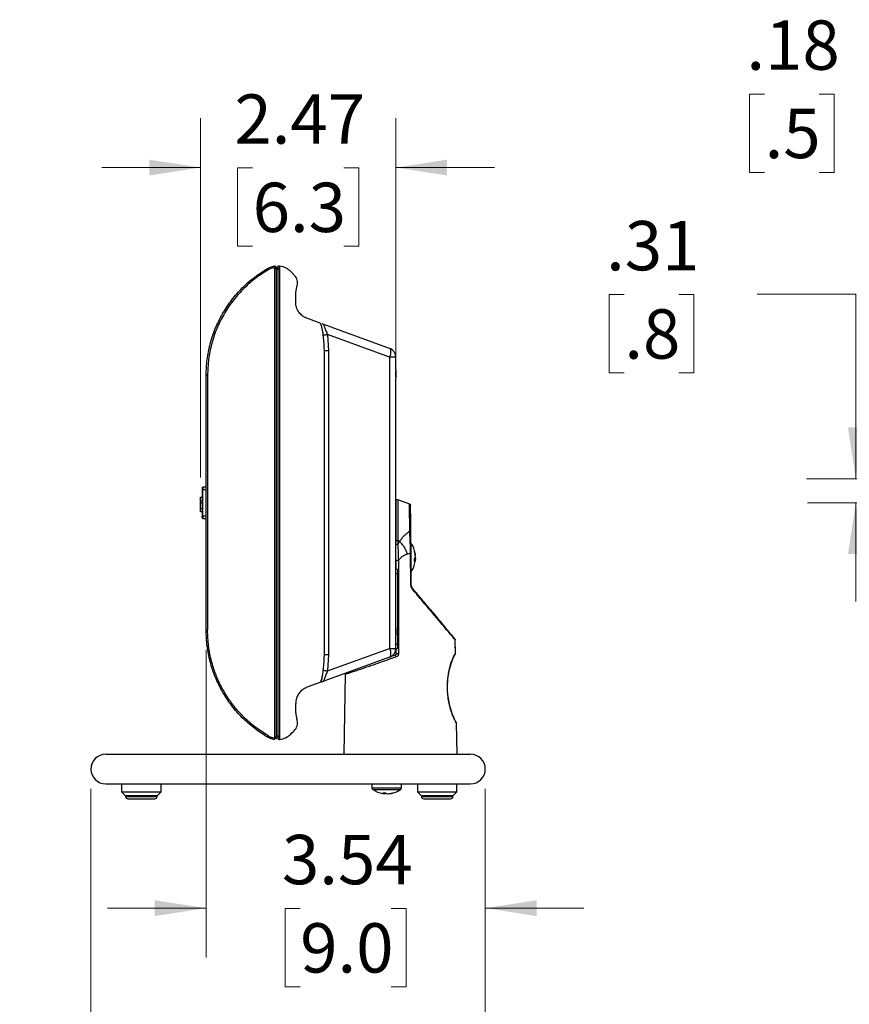
# Model space of a CAD drawing. Units: inches. Extents: x 0 to 11, y 0 to 8.5.
# Drawn here: x 5.1 to 7.3, y 1.6 to 4.1 of the extents above; entities that cross this region are included whole.
import ezdxf

# ---------------------------------------------------------------- set-up
doc = ezdxf.new("R2010")
doc.units = ezdxf.units.IN
doc.header["$MEASUREMENT"] = 0
doc.linetypes.add('CENTERX2', pattern=[0.8, 0.5, -0.1, 0.1, -0.1])
doc.styles.add('SLDTEXTSTYLE0', font='TXT', dxfattribs={"width": 0.75})
doc.dimstyles.new('SLDDIMSTYLE1', dxfattribs={"dimtxt": 0.125, "dimasz": 0.13, "dimexe": 0, "dimexo": 0.0625, "dimgap": 0.03125, "dimtad": 0, "dimtih": 1, "dimtoh": 1, "dimlfac": 5, "dimrnd": 1e-09, "dimzin": 12, "dimdsep": 46, "dimtxsty": 'SLDTEXTSTYLE0', "dimsah": 1, "dimcen": 0.09, "dimadec": 0, "dimazin": 3, "dimtfac": 1, "dimtmove": 0, "dimatfit": 0, "dimfxl": 1, "dimfrac": 2, "dimtolj": 1, "dimtzin": 12, "dimarcsym": 0})
doc.dimstyles.new('SLDDIMSTYLE3', dxfattribs={"dimtxt": 0.125, "dimasz": 0.13, "dimexe": 0, "dimexo": 0.0625, "dimgap": 0.03125, "dimtad": 0, "dimtih": 1, "dimtoh": 1, "dimlfac": 5, "dimrnd": 1e-09, "dimzin": 4, "dimdsep": 46, "dimtxsty": 'SLDTEXTSTYLE0', "dimsah": 1, "dimcen": 0.09, "dimadec": 0, "dimazin": 1, "dimtfac": 1, "dimtmove": 0, "dimatfit": 0, "dimfxl": 1, "dimfrac": 2, "dimtolj": 1, "dimtzin": 12, "dimarcsym": 0})

# ---------------------------------------------------------------- blocks, each defined once
blk = doc.blocks.new('_D_7')
at = {"color": 7, "linetype": 'Continuous', "lineweight": 18}
for p, q in [((5.6194, 2.5336), (5.6194, 1.7544)), ((6.3273, 2.1819), (6.3273, 1.7544)), ((5.6194, 1.8794), (5.3694, 1.8794)), ((5.8579, 1.8785), (5.8198, 1.8785)), ((5.8198, 1.8785), (5.8198, 1.68)), ((6.0888, 1.8785), (6.1269, 1.8785)), ((6.1269, 1.8785), (6.1269, 1.68)), ((6.3273, 1.8794), (6.5773, 1.8794)), ((5.8198, 1.68), (5.8579, 1.68)), ((6.1269, 1.68), (6.0888, 1.68))]:
    blk.add_line(p, q, dxfattribs=at)
for points in [[(5.6194, 1.8794), (5.4894, 1.8994), (5.4894, 1.8594)], [(6.3273, 1.8794), (6.4573, 1.8594), (6.4573, 1.8994)]]:
    blk.add_solid(points, dxfattribs=at)
at = {"color": 7, "linetype": 'Continuous', "lineweight": 18, "char_height": 0.125, "attachment_point": 1, "style": 'SLDTEXTSTYLE0'}
for s, insert in [('3.54', (5.8117, 2.065)), ('9.0', (5.8579, 1.8412))]:
    blk.add_mtext(s, dxfattribs=dict(at, insert=insert))
blk = doc.blocks.new('_D_8')
at = {"color": 7, "linetype": 'Continuous', "lineweight": 18}
for p, q in [((5.3273, 2.1819), (5.3273, 1.2904)), ((6.3273, 2.1819), (6.3273, 1.2904)), ((5.3273, 1.4154), (5.0773, 1.4154)), ((5.6657, 1.4145), (5.6276, 1.4145)), ((5.6276, 1.4145), (5.6276, 1.216)), ((5.989, 1.4145), (6.027, 1.4145)), ((6.027, 1.4145), (6.027, 1.216)), ((6.3273, 1.4154), (6.5773, 1.4154)), ((5.6276, 1.216), (5.6657, 1.216)), ((6.027, 1.216), (5.989, 1.216))]:
    blk.add_line(p, q, dxfattribs=at)
for points in [[(5.3273, 1.4154), (5.1973, 1.4354), (5.1973, 1.3954)], [(6.3273, 1.4154), (6.4573, 1.3954), (6.4573, 1.4354)]]:
    blk.add_solid(points, dxfattribs=at)
at = {"color": 7, "linetype": 'Continuous', "lineweight": 18, "char_height": 0.125, "attachment_point": 1, "style": 'SLDTEXTSTYLE0'}
for s, insert in [('5.00', (5.6657, 1.601)), ('12.7', (5.6657, 1.3772))]:
    blk.add_mtext(s, dxfattribs=dict(at, insert=insert))
blk = doc.blocks.new('_D_9')
at = {"color": 7, "linetype": 'Continuous', "lineweight": 18}
for p, q in [((5.6054, 2.9707), (5.6054, 3.8808)), ((6.1003, 3.2728), (6.1003, 3.8808)), ((5.6054, 3.7558), (5.3554, 3.7558)), ((5.7374, 3.7548), (5.6993, 3.7548)), ((5.6993, 3.7548), (5.6993, 3.5564)), ((5.9683, 3.7548), (6.0064, 3.7548)), ((6.0064, 3.7548), (6.0064, 3.5564)), ((6.1003, 3.7558), (6.3503, 3.7558)), ((5.6993, 3.5564), (5.7374, 3.5564)), ((6.0064, 3.5564), (5.9683, 3.5564))]:
    blk.add_line(p, q, dxfattribs=at)
for points in [[(5.6054, 3.7558), (5.4754, 3.7758), (5.4754, 3.7358)], [(6.1003, 3.7558), (6.2303, 3.7358), (6.2303, 3.7758)]]:
    blk.add_solid(points, dxfattribs=at)
at = {"color": 7, "linetype": 'Continuous', "lineweight": 18, "char_height": 0.125, "attachment_point": 1, "style": 'SLDTEXTSTYLE0'}
for s, insert in [('2.47', (5.6912, 3.9413)), ('6.3', (5.7374, 3.7175))]:
    blk.add_mtext(s, dxfattribs=dict(at, insert=insert))
blk = doc.blocks.new('_D_11')
at = {"color": 7, "linetype": 'Continuous', "lineweight": 18}
for p, q in [((6.6797, 3.4339), (6.6416, 3.4339)), ((6.6416, 3.4339), (6.6416, 3.2354)), ((6.8182, 3.4339), (6.8563, 3.4339)), ((6.8563, 3.4339), (6.8563, 3.2354)), ((7.0167, 3.4348), (7.2667, 3.4348)), ((7.2667, 3.4348), (7.2667, 2.9675)), ((6.6416, 3.2354), (6.6797, 3.2354)), ((6.8563, 3.2354), (6.8182, 3.2354)), ((7.5588, 2.9675), (7.1417, 2.9675)), ((7.2667, 2.9064), (7.2667, 2.6564))]:
    blk.add_line(p, q, dxfattribs=at)
for points in [[(7.2667, 2.9675), (7.2867, 3.0975), (7.2467, 3.0975)], [(7.2667, 2.9064), (7.2467, 2.7764), (7.2867, 2.7764)]]:
    blk.add_solid(points, dxfattribs=at)
at = {"color": 7, "linetype": 'Continuous', "lineweight": 18, "char_height": 0.125, "attachment_point": 1, "style": 'SLDTEXTSTYLE0'}
for s, insert in [('.31', (6.6335, 3.6204)), ('.8', (6.6797, 3.3966))]:
    blk.add_mtext(s, dxfattribs=dict(at, insert=insert))
blk = doc.blocks.new('_D_13')
at = {"color": 7, "linetype": 'Continuous', "lineweight": 18}
for p, q in [((7.6128, 3.0175), (7.6128, 4.068)), ((7.6482, 3.0175), (7.6482, 4.068)), ((7.0354, 3.942), (6.9973, 3.942)), ((6.9973, 3.942), (6.9973, 3.7436)), ((7.1739, 3.942), (7.212, 3.942)), ((7.212, 3.942), (7.212, 3.7436)), ((7.6128, 3.943), (7.3216, 3.943)), ((7.6482, 3.943), (7.8982, 3.943)), ((6.9973, 3.7436), (7.0354, 3.7436)), ((7.212, 3.7436), (7.1739, 3.7436))]:
    blk.add_line(p, q, dxfattribs=at)
for points in [[(7.6128, 3.943), (7.4828, 3.963), (7.4828, 3.923)], [(7.6482, 3.943), (7.7782, 3.923), (7.7782, 3.963)]]:
    blk.add_solid(points, dxfattribs=at)
at = {"color": 7, "linetype": 'Continuous', "lineweight": 18, "char_height": 0.125, "attachment_point": 1, "style": 'SLDTEXTSTYLE0'}
for s, insert in [('.18', (6.9892, 4.1286)), ('.5', (7.0354, 3.9047))]:
    blk.add_mtext(s, dxfattribs=dict(at, insert=insert))

msp = doc.modelspace()

# ---------------------------------------------------------------- linework, layer by layer
at = {"color": 7, "linetype": 'Continuous', "lineweight": 25}
for p, q in [((5.7832, 3.5037), (5.7741, 3.4995)), ((5.793, 3.506), (5.7832, 3.5037)), ((5.7962, 3.5021), (5.7933, 3.5021)), ((5.7933, 2.3107), (5.7933, 3.5021)), ((5.7974, 3.498), (5.7974, 3.5021)), ((5.8014, 3.502), (5.7974, 3.5019)), ((5.7974, 3.5019), (5.7974, 3.5019)), ((5.8014, 3.498), (5.7974, 3.498)), ((5.7974, 3.498), (5.7974, 2.3149)), ((5.8014, 3.5064), (5.8014, 3.5021)), ((5.8014, 3.5021), (5.8014, 3.499)), ((5.8014, 3.499), (5.8014, 3.498)), ((5.8014, 3.498), (5.8014, 2.3149)), ((5.8057, 3.506), (5.8056, 3.499)), ((5.8056, 3.499), (5.8056, 3.498)), ((5.8056, 3.498), (5.8056, 2.3149)), ((5.8461, 3.4801), (5.8342, 3.4923)), ((5.8467, 3.4387), (5.8495, 3.4542)), ((5.8467, 3.4146), (5.8467, 3.4387)), ((5.9106, 3.361), (5.8752, 3.3739)), ((5.9183, 3.3582), (5.9134, 3.36)), ((5.9179, 3.358), (5.9157, 3.3593)), ((5.9183, 3.3582), (5.9178, 3.358)), ((6.0845, 3.2977), (5.9183, 3.3582)), ((5.9271, 3.3325), (5.9299, 3.2912)), ((6.0845, 3.2752), (5.9271, 3.3325)), ((5.9194, 2.5217), (5.9194, 3.2912)), ((5.9299, 3.2912), (5.9299, 2.5217)), ((6.0845, 3.2752), (6.0845, 2.5377)), ((6.1003, 3.2752), (6.0845, 3.2752)), ((6.1003, 3.243), (6.1003, 3.2752)), ((6.1003, 3.243), (6.1002, 3.2329)), ((5.6194, 2.5836), (5.6194, 3.2293)), ((5.6231, 3.2293), (5.6231, 2.5836)), ((6.1002, 3.2387), (6.1003, 3.2406)), ((6.1002, 3.2329), (6.1003, 3.2228)), ((6.1003, 2.5901), (6.1003, 3.2228)), ((6.1003, 3.0689), (6.1003, 3.0689)), ((6.1003, 3.0239), (6.1003, 3.0239)), ((5.6094, 2.9448), (5.611, 2.9464)), ((5.6094, 2.9448), (5.6094, 2.9404)), ((5.611, 2.9464), (5.611, 2.9404)), ((5.6194, 2.9464), (5.611, 2.9464)), ((5.6054, 2.9207), (5.6094, 2.9207)), ((5.6054, 2.9106), (5.6054, 2.9207)), ((5.611, 2.9404), (5.6094, 2.9404)), ((5.6094, 2.9404), (5.6094, 2.8724)), ((5.611, 2.8724), (5.611, 2.9404)), ((5.6094, 2.9106), (5.6054, 2.9106)), ((5.6054, 2.9064), (5.6094, 2.9064)), ((5.6054, 2.8921), (5.6054, 2.9064)), ((6.1358, 2.9033), (6.1056, 2.9143)), ((6.1376, 2.901), (6.1363, 2.9019)), ((6.1371, 2.8997), (6.1373, 2.8997)), ((5.6054, 2.8921), (5.6094, 2.8921)), ((5.6054, 2.8921), (5.6094, 2.8921)), ((5.6054, 2.8848), (5.6054, 2.8921)), ((5.6054, 2.8848), (5.6094, 2.8848)), ((5.6094, 2.8724), (5.611, 2.8724)), ((5.6094, 2.868), (5.6094, 2.8724)), ((5.611, 2.8724), (5.611, 2.8664)), ((5.611, 2.8664), (5.6094, 2.868)), ((5.611, 2.8664), (5.6194, 2.8664)), ((6.1043, 2.8013), (6.1056, 2.8012)), ((6.1056, 2.8101), (6.1056, 2.8012)), ((6.1056, 2.8101), (6.1093, 2.8091)), ((6.1093, 2.8091), (6.1056, 2.8012)), ((6.1298, 2.7765), (6.1379, 2.7796)), ((6.1386, 2.7006), (6.1379, 2.7796)), ((6.1396, 2.7006), (6.1389, 2.7795)), ((6.1499, 2.7728), (6.1502, 2.7728)), ((6.1003, 2.7612), (6.1003, 2.7373)), ((6.1069, 2.7613), (6.1069, 2.5237)), ((6.1502, 2.7626), (6.148, 2.7629)), ((6.1502, 2.7655), (6.1485, 2.7656)), ((6.1043, 2.7377), (6.1003, 2.7377)), ((6.1003, 2.7277), (6.1043, 2.7277)), ((6.1043, 2.7377), (6.1043, 2.7277)), ((6.1043, 2.7277), (6.1043, 2.5477)), ((6.1882, 2.636), (6.1882, 2.6355)), ((6.2066, 2.6141), (6.1882, 2.636)), ((6.2066, 2.6141), (6.1937, 2.6294)), ((6.1994, 2.6226), (6.1937, 2.6294)), ((6.2113, 2.6085), (6.2061, 2.6146)), ((6.1003, 2.5901), (6.1002, 2.5799)), ((6.1002, 2.5799), (6.1003, 2.5698)), ((6.1003, 2.5377), (6.1003, 2.5698)), ((6.1043, 2.5477), (6.1003, 2.5477)), ((6.1043, 2.5477), (6.1043, 2.5377)), ((6.25, 2.5604), (6.2496, 2.5619)), ((6.2516, 2.5244), (6.2509, 2.5593)), ((5.9271, 2.4804), (6.0845, 2.5377)), ((5.9299, 2.5217), (5.9271, 2.4804)), ((6.0845, 2.5377), (6.1003, 2.5377)), ((6.1003, 2.5377), (6.1043, 2.5377)), ((6.1003, 2.5377), (6.1003, 2.5237)), ((6.2506, 2.5227), (6.2516, 2.5244)), ((6.2516, 2.5244), (6.2506, 2.5227)), ((6.0845, 2.5151), (5.9183, 2.4547)), ((5.972, 2.4715), (5.9684, 2.2694)), ((5.972, 2.4715), (5.9684, 2.2694)), ((5.9106, 2.4518), (5.8752, 2.4389)), ((5.9163, 2.4538), (5.9179, 2.4549)), ((5.8467, 2.3741), (5.8467, 2.3982)), ((6.2546, 2.348), (6.2535, 2.3498)), ((6.2535, 2.3498), (6.2546, 2.348)), ((6.256, 2.2694), (6.2546, 2.3481)), ((6.256, 2.2694), (6.2546, 2.3481)), ((6.256, 2.2694), (6.2546, 2.348)), ((5.7741, 2.3133), (5.7832, 2.3091)), ((5.7832, 2.3091), (5.793, 2.3068)), ((5.7933, 2.3107), (5.7961, 2.3107)), ((5.7974, 2.3107), (5.7974, 2.3149)), ((5.8014, 2.3149), (5.7974, 2.3149)), ((5.7974, 2.3109), (5.8014, 2.3109)), ((5.8014, 2.3149), (5.8014, 2.3138)), ((5.8014, 2.3138), (5.8014, 2.3107)), ((5.8056, 2.3149), (5.8056, 2.3138)), ((5.8056, 2.3138), (5.8057, 2.3068)), ((5.3648, 2.2694), (6.2898, 2.2694)), ((5.3648, 2.1944), (6.2898, 2.1944)), ((5.4053, 2.1944), (5.4053, 2.1744)), ((5.4053, 2.1744), (5.4153, 2.1644)), ((5.4053, 2.1744), (5.4553, 2.1744)), ((5.4553, 2.1744), (5.5053, 2.1744)), ((5.4953, 2.1644), (5.5053, 2.1744)), ((5.5053, 2.1744), (5.5053, 2.1944)), ((6.0399, 2.1944), (6.0399, 2.1839)), ((6.0722, 2.1694), (6.0725, 2.1717)), ((6.0752, 2.1711), (6.0752, 2.1694)), ((6.1147, 2.1839), (6.1147, 2.1944)), ((6.1553, 2.1944), (6.1553, 2.1744)), ((6.1553, 2.1744), (6.1653, 2.1644)), ((6.1553, 2.1744), (6.2053, 2.1744)), ((6.2053, 2.1744), (6.2553, 2.1744)), ((6.2453, 2.1644), (6.2553, 2.1744)), ((6.2553, 2.1744), (6.2553, 2.1944)), ((5.4153, 2.1644), (5.4153, 2.1624)), ((5.4888, 2.1644), (5.4153, 2.1644)), ((5.4153, 2.1644), (5.4953, 2.1644)), ((5.4213, 2.1564), (5.4367, 2.1564)), ((5.4367, 2.1564), (5.4893, 2.1564)), ((5.4953, 2.1644), (5.4888, 2.1644)), ((5.4953, 2.1624), (5.4953, 2.1644)), ((6.0824, 2.1694), (6.0824, 2.1697)), ((6.1653, 2.1644), (6.1653, 2.1624)), ((6.2388, 2.1644), (6.1653, 2.1644)), ((6.1653, 2.1644), (6.2453, 2.1644)), ((6.1713, 2.1564), (6.1867, 2.1564)), ((6.1867, 2.1564), (6.2393, 2.1564)), ((6.2453, 2.1644), (6.2388, 2.1644)), ((6.2453, 2.1624), (6.2453, 2.1644))]:
    msp.add_line(p, q, dxfattribs=at)
at = {"color": 8, "linetype": 'Continuous', "lineweight": 25}
for p, q in [((5.611, 2.9404), (5.6194, 2.9404)), ((6.1056, 2.9143), (6.1056, 2.8101)), ((5.6194, 2.8724), (5.611, 2.8724)), ((6.1396, 2.8005), (6.1396, 2.803)), ((6.1396, 2.7324), (6.1396, 2.8005)), ((6.0399, 2.1839), (6.1147, 2.1839)), ((6.042, 2.18), (6.1127, 2.18)), ((5.4153, 2.1624), (5.4888, 2.1624)), ((5.4888, 2.1624), (5.4953, 2.1624)), ((6.1653, 2.1624), (6.2388, 2.1624)), ((6.2388, 2.1624), (6.2453, 2.1624))]:
    msp.add_line(p, q, dxfattribs=at)
at = {"color": 7, "linetype": 'CENTERX2', "lineweight": 18}
msp.add_line((7.1439, 2.9064), (7.6305, 2.9064), dxfattribs=at)
at = {"color": 7, "linetype": 'Continuous', "lineweight": 25, "flags": 128}
for points in [[(6.0845, 3.2977), (6.0857, 3.2969), (6.0865, 3.2953), (6.0871, 3.2931), (6.0872, 3.2903), (6.0871, 3.287), (6.0865, 3.2833), (6.0857, 3.2793), (6.0845, 3.2752)], [(6.1056, 2.8101), (6.1047, 2.8102), (6.1037, 2.8102), (6.1028, 2.81), (6.102, 2.8097), (6.1013, 2.8093), (6.1007, 2.8088), (6.1004, 2.8082), (6.1003, 2.8075)], [(6.1502, 2.7655), (6.1501, 2.764), (6.1499, 2.7626)], [(6.0845, 2.5377), (6.0857, 2.5336), (6.0865, 2.5296), (6.0871, 2.5259), (6.0872, 2.5226), (6.0871, 2.5198), (6.0865, 2.5175), (6.0857, 2.516), (6.0845, 2.5151)], [(6.0752, 2.1694), (6.0736, 2.1695), (6.0723, 2.1697)]]:
    msp.add_lwpolyline(points, dxfattribs=at)
at = {"color": 7, "linetype": 'Continuous', "lineweight": 25}
for centre, radius, start, end in [((5.7935, 3.5021), 0.00394, 48.7027, 97.4054), ((6.0763, 3.2752), 0.024, 0, 70), ((6.1043, 2.9106), 0.004, 70, 180), ((6.1357, 2.8004), 0.00472, 34.1119, 50.6881), ((6.0875, 2.7677), 0.063, 9.4464, 34.1119), ((6.0965, 2.7692), 0.0538, 3.8304, 17.3026), ((6.1377, 2.7838), 0.0103, 352.2412, 7.7588), ((6.0946, 2.7661), 0.0557, 3.8605, 17.0312), ((6.138, 2.7722), 0.0124, 322.7917, 349.3185), ((6.0875, 2.7677), 0.063, 325.8881, 350.5536), ((6.0847, 2.7612), 0.0632, 356.8726, 3.1274), ((6.1399, 2.7645), 0.0105, 319.5756, 349.3844), ((6.1399, 2.7638), 0.0105, 9.5639, 21.8712), ((6.0964, 2.7662), 0.0539, 350.5551, 356.1651), ((6.1388, 2.692), 0.00856, 84.6279, 91.4353), ((6.0763, 2.5377), 0.024, 290, 360), ((5.89, 2.3982), 0.0433, 110, 180), ((5.89, 2.3741), 0.0433, 180, 200.8936), ((5.8241, 2.349), 0.0272, 321.1679, 20.8936), ((5.7994, 2.3564), 0.05, 277.2336, 314.0792), ((5.6394, 2.5217), 0.28, 314.0792, 317.3453), ((5.3648, 2.2319), 0.0375, 90, 270), ((6.2898, 2.2319), 0.0375, 270, 90), ((6.0447, 2.1839), 0.00472, 180, 235.8881), ((6.0773, 2.2322), 0.063, 235.8881, 260.5536), ((6.0708, 2.2349), 0.0632, 266.8726, 273.1274), ((6.0742, 2.1797), 0.0105, 229.5756, 259.3844), ((6.0818, 2.1816), 0.0124, 232.7917, 259.3185), ((6.0757, 2.225), 0.0557, 273.8605, 287.0312), ((6.0788, 2.2231), 0.0538, 273.8304, 287.3026), ((6.0773, 2.2322), 0.063, 279.4464, 304.1119), ((6.0935, 2.1819), 0.0103, 262.2412, 277.7588), ((6.11, 2.1839), 0.00472, 304.1119, 0), ((5.4213, 2.1624), 0.006, 180, 270), ((5.4893, 2.1624), 0.006, 270, 0), ((6.0758, 2.2232), 0.0539, 260.5551, 266.1651), ((6.0734, 2.1798), 0.0105, 279.5639, 291.8712), ((6.1713, 2.1624), 0.006, 180, 270), ((6.2393, 2.1624), 0.006, 270, 0)]:
    msp.add_arc(centre, radius, start, end, dxfattribs=at)
for points, knots in [([(5.7759, 3.4961), (5.7646, 3.4889), (5.742, 3.4745), (5.712, 3.4475), (5.6855, 3.4171), (5.6633, 3.3834), (5.6455, 3.3472), (5.6328, 3.309), (5.6247, 3.2695), (5.6236, 3.2427), (5.6231, 3.2293)], [0, 0, 0, 0, 0.12508, 0.250136, 0.375164, 0.500174, 0.62517, 0.750136, 0.875064, 1, 1, 1, 1]), ([(5.6608, 3.385), (5.6675, 3.3958), (5.6812, 3.4179), (5.7074, 3.4481), (5.7381, 3.4764), (5.7619, 3.4917), (5.7741, 3.4995)], [0, 0, 0, 0, 0.233815, 0.478418, 0.733812, 1, 1, 1, 1]), ([(5.7759, 3.4961), (5.7756, 3.4966), (5.7751, 3.4975), (5.7745, 3.4986), (5.7741, 3.4994), (5.7741, 3.4995), (5.7741, 3.4995)], [0, 0, 0, 0, 0.250168, 0.500001, 0.7498343, 1, 1, 1, 1]), ([(5.7933, 3.5021), (5.7902, 3.5016), (5.7841, 3.5004), (5.7786, 3.4976), (5.7759, 3.4961)], [0, 0, 0, 0, 0.500027, 1, 1, 1, 1]), ([(5.7929, 3.505), (5.7929, 3.5052), (5.7929, 3.5056), (5.7929, 3.5059), (5.793, 3.506), (5.793, 3.506)], [0, 0, 0, 0, 0.3237829, 0.5986051, 1, 1, 1, 1]), ([(5.7933, 3.5021), (5.7932, 3.5023), (5.7932, 3.5029), (5.7931, 3.5037), (5.793, 3.5045), (5.793, 3.5049), (5.7929, 3.505)], [0, 0, 0, 0, 0.213293, 0.467675, 0.766685, 1, 1, 1, 1]), ([(5.8057, 3.506), (5.8052, 3.5061), (5.8044, 3.5062), (5.8034, 3.5063), (5.8025, 3.5063), (5.8019, 3.5064), (5.8015, 3.5064), (5.8014, 3.5064), (5.8014, 3.5064)], [0, 0, 0, 0, 0.241646, 0.364464, 0.487103, 0.724835, 0.861555, 1, 1, 1, 1]), ([(5.8342, 3.4923), (5.8305, 3.4954), (5.8222, 3.5024), (5.8116, 3.5047), (5.8057, 3.506)], [0, 0, 0, 0, 0.44169, 1, 1, 1, 1]), ([(5.8495, 3.4542), (5.8502, 3.4563), (5.8515, 3.4606), (5.8513, 3.4675), (5.8497, 3.4742), (5.8472, 3.478), (5.846, 3.48)], [0, 0, 0, 0, 0.2461334, 0.4948187, 0.746095, 1, 1, 1, 1]), ([(5.8752, 3.3739), (5.8709, 3.3759), (5.8629, 3.3797), (5.8538, 3.3897), (5.8478, 3.4014), (5.847, 3.4103), (5.8467, 3.4146)], [0, 0, 0, 0, 0.2666112, 0.5000371, 0.7540417, 1, 1, 1, 1]), ([(5.6194, 3.2293), (5.6199, 3.2426), (5.6209, 3.2695), (5.629, 3.3093), (5.6417, 3.3484), (5.6544, 3.3727), (5.6608, 3.385)], [0, 0, 0, 0, 0.245651, 0.494195, 0.745641, 1, 1, 1, 1]), ([(5.9194, 3.2912), (5.919, 3.3029), (5.9183, 3.3265), (5.9131, 3.3495), (5.9106, 3.361)], [0, 0, 0, 0, 0.498658, 1, 1, 1, 1]), ([(5.9271, 3.3325), (5.9256, 3.3322), (5.9226, 3.3318), (5.9193, 3.3311), (5.9171, 3.3306), (5.9168, 3.3303), (5.9167, 3.3302)], [0, 0, 0, 0, 0.250068, 0.5, 0.749932, 1, 1, 1, 1]), ([(6.1003, 3.2252), (6.1003, 3.2261), (6.1003, 3.231), (6.1003, 3.2362), (6.1003, 3.2406)], [0, 0, 0, 0, 0.173253, 1, 1, 1, 1]), ([(5.6054, 2.9064), (5.6054, 2.9067), (5.6054, 2.9071), (5.6054, 2.9079), (5.6054, 2.909), (5.6054, 2.9101), (5.6054, 2.9107), (5.6054, 2.9106), (5.6054, 2.9105)], [0, 0, 0, 0, 0.072403, 0.144445, 0.274903, 0.549223, 0.955553, 1, 1, 1, 1]), ([(6.1003, 2.9106), (6.1003, 2.9105), (6.1003, 2.9103), (6.1003, 2.9096), (6.1003, 2.9092), (6.1003, 2.909), (6.1003, 2.909), (6.1003, 2.909), (6.1003, 2.909), (6.1003, 2.909), (6.1003, 2.909), (6.1003, 2.909), (6.1003, 2.909), (6.1003, 2.909), (6.1003, 2.909), (6.1003, 2.9089), (6.1003, 2.9087), (6.1003, 2.9082), (6.1003, 2.9074), (6.1003, 2.9064), (6.1003, 2.9053), (6.1003, 2.9041), (6.1003, 2.9025), (6.1003, 2.9004), (6.1003, 2.8973), (6.1003, 2.8939), (6.1003, 2.89), (6.1003, 2.8871), (6.1003, 2.8854), (6.1003, 2.8853)], [0, 0, 0, 0, 0.136402, 0.204599, 0.238695, 0.247219, 0.24935, 0.249383, 0.2494, 0.249408, 0.249411, 0.249422, 0.249442, 0.249613, 0.25039, 0.251745, 0.262948, 0.297104, 0.352079, 0.400297, 0.457767, 0.511035, 0.544437, 0.633503, 0.722562, 0.811615, 0.90058, 0.989379, 1, 1, 1, 1]), ([(6.1371, 2.9018), (6.1368, 2.9021), (6.1363, 2.9028), (6.1355, 2.9031), (6.1352, 2.9033)], [0, 0, 0, 0, 0.499827, 1, 1, 1, 1]), ([(6.1358, 2.9032), (6.1359, 2.9032), (6.1365, 2.9029), (6.1371, 2.9021), (6.1377, 2.901), (6.1378, 2.9002), (6.1378, 2.8998)], [0, 0, 0, 0, 0.1372231, 0.4247609, 0.7122982, 1, 1, 1, 1]), ([(6.1384, 2.8319), (6.1383, 2.8421), (6.1382, 2.8626), (6.138, 2.8834), (6.1379, 2.8956), (6.1379, 2.8972), (6.1378, 2.8977)], [0, 0, 0, 0, 0.284003, 0.568005, 0.852005, 1, 1, 1, 1]), ([(6.1003, 2.8847), (6.1003, 2.884), (6.1003, 2.882), (6.1003, 2.8777), (6.1003, 2.8723), (6.1003, 2.8662), (6.1003, 2.8606), (6.1003, 2.8547), (6.1003, 2.8487), (6.1003, 2.8436), (6.1003, 2.8388), (6.1003, 2.8325), (6.1003, 2.822), (6.1003, 2.8128), (6.1003, 2.8075)], [0, 0, 0, 0, 0.043229, 0.111751, 0.225401, 0.305056, 0.38471, 0.464363, 0.544013, 0.615741, 0.650226, 0.716711, 0.83614, 1, 1, 1, 1]), ([(6.1358, 2.8347), (6.134, 2.8333), (6.1303, 2.8303), (6.1249, 2.8257), (6.1188, 2.821), (6.1149, 2.8147), (6.1111, 2.8109), (6.1093, 2.8091)], [0, 0, 0, 0, 0.196625, 0.400702, 0.589502, 0.806488, 1, 1, 1, 1]), ([(6.1379, 2.7796), (6.1377, 2.7851), (6.1375, 2.7961), (6.1368, 2.8108), (6.1363, 2.8239), (6.136, 2.8311), (6.1358, 2.8347)], [0, 0, 0, 0, 0.254748, 0.503518, 0.75249, 1, 1, 1, 1]), ([(6.1384, 2.8319), (6.1384, 2.8322), (6.1383, 2.8328), (6.1377, 2.8336), (6.1369, 2.8344), (6.1362, 2.8346), (6.1358, 2.8347)], [0, 0, 0, 0, 0.24415, 0.500006, 0.755858, 1, 1, 1, 1]), ([(6.1389, 2.7795), (6.1389, 2.782), (6.1388, 2.7873), (6.1387, 2.7973), (6.1386, 2.8091), (6.1385, 2.8215), (6.1385, 2.8284), (6.1384, 2.8319)], [0, 0, 0, 0, 0.119381, 0.250919, 0.500017, 0.750198, 1, 1, 1, 1]), ([(6.1056, 2.8012), (6.1058, 2.7947), (6.106, 2.7824), (6.1066, 2.768), (6.1069, 2.7613)], [0, 0, 0, 0, 0.5302619, 1, 1, 1, 1]), ([(6.1298, 2.7765), (6.1288, 2.7794), (6.1266, 2.7855), (6.1218, 2.7942), (6.1161, 2.8023), (6.1116, 2.8069), (6.1093, 2.8091)], [0, 0, 0, 0, 0.24782, 0.5, 0.75218, 1, 1, 1, 1]), ([(6.1298, 2.7765), (6.1257, 2.7747), (6.1177, 2.7714), (6.1104, 2.7646), (6.1069, 2.7613)], [0, 0, 0, 0, 0.517794, 1, 1, 1, 1]), ([(6.1442, 2.6854), (6.1435, 2.6863), (6.1419, 2.6883), (6.1401, 2.692), (6.1388, 2.6961), (6.1386, 2.6991), (6.1386, 2.7006)], [0, 0, 0, 0, 0.25029, 0.500745, 0.749988, 1, 1, 1, 1]), ([(6.1442, 2.6879), (6.143, 2.6896), (6.1412, 2.6921), (6.1398, 2.6968), (6.1396, 2.6993), (6.1396, 2.7006)], [0, 0, 0, 0, 0.509074, 0.761352, 1, 1, 1, 1]), ([(6.1442, 2.6854), (6.1443, 2.6856), (6.1445, 2.6861), (6.1446, 2.6868), (6.1446, 2.6874), (6.1443, 2.6877), (6.1442, 2.6879)], [0, 0, 0, 0, 0.24653, 0.499998, 0.753467, 1, 1, 1, 1]), ([(6.249, 2.5631), (6.2487, 2.5633), (6.2481, 2.5641), (6.2446, 2.5683), (6.2371, 2.5772), (6.2248, 2.5918), (6.2093, 2.6103), (6.1905, 2.6328), (6.1683, 2.6592), (6.1523, 2.6783), (6.1442, 2.6879)], [0, 0, 0, 0, 0.025091, 0.071003, 0.203539, 0.336306, 0.469763, 0.645879, 0.822624, 1, 1, 1, 1]), ([(6.2509, 2.5593), (6.2507, 2.5596), (6.2503, 2.56), (6.246, 2.5651), (6.2378, 2.5747), (6.2254, 2.5893), (6.2097, 2.6079), (6.1931, 2.6276), (6.1803, 2.6426), (6.1752, 2.6487)], [0, 0, 0, 0, 0.081514, 0.163583, 0.323713, 0.48343, 0.643642, 0.855404, 1, 1, 1, 1]), ([(6.1752, 2.6487), (6.1803, 2.6426), (6.193, 2.6276), (6.2098, 2.6078), (6.2254, 2.5894), (6.238, 2.5744), (6.2439, 2.5676), (6.2468, 2.5641)], [0, 0, 0, 0, 0.172868, 0.426048, 0.617595, 0.808551, 1, 1, 1, 1]), ([(6.2012, 2.6205), (6.2012, 2.6205), (6.2012, 2.6205), (6.2012, 2.6205), (6.2011, 2.6206)], [0, 0, 0, 0, 0.0622919, 1, 1, 1, 1]), ([(5.6608, 2.4279), (5.6544, 2.4401), (5.6417, 2.4645), (5.629, 2.5036), (5.6209, 2.5434), (5.6199, 2.5702), (5.6194, 2.5836)], [0, 0, 0, 0, 0.254356, 0.505801, 0.754345, 1, 1, 1, 1]), ([(5.7759, 2.3167), (5.7646, 2.324), (5.7419, 2.3384), (5.7201, 2.3581), (5.7075, 2.3712), (5.7025, 2.3766), (5.6968, 2.3831), (5.6894, 2.392), (5.6808, 2.4034), (5.672, 2.4164), (5.6638, 2.4299), (5.6562, 2.4441), (5.6492, 2.4588), (5.6431, 2.4739), (5.6378, 2.4891), (5.631, 2.5123), (5.6246, 2.5437), (5.6236, 2.5703), (5.6231, 2.5836)], [0, 0, 0, 0, 0.125339, 0.25006, 0.27272, 0.295411, 0.318146, 0.353982, 0.402745, 0.451436, 0.500179, 0.550771, 0.60137, 0.651871, 0.702067, 0.752225, 0.876619, 1, 1, 1, 1]), ([(6.1003, 2.5723), (6.1003, 2.5766), (6.1003, 2.5819), (6.1003, 2.5868), (6.1003, 2.5876)], [0, 0, 0, 0, 0.826747, 1, 1, 1, 1]), ([(6.25, 2.5618), (6.2503, 2.5614), (6.2508, 2.5607), (6.2509, 2.5598), (6.2509, 2.5593)], [0, 0, 0, 0, 0.500001, 1, 1, 1, 1]), ([(6.2516, 2.5242), (6.2516, 2.5248), (6.2513, 2.5365), (6.2511, 2.5483), (6.2509, 2.5595)], [0, 0, 0, 0, 0.05229, 1, 1, 1, 1]), ([(6.2516, 2.5242), (6.2516, 2.5248), (6.2513, 2.5365), (6.2511, 2.5483), (6.2509, 2.5595)], [0, 0, 0, 0, 0.052319, 1, 1, 1, 1]), ([(5.9106, 2.4518), (5.9131, 2.4634), (5.9183, 2.4864), (5.919, 2.5099), (5.9194, 2.5217)], [0, 0, 0, 0, 0.501342, 1, 1, 1, 1]), ([(6.0976, 2.5199), (6.0933, 2.5183), (6.0884, 2.5165), (6.0831, 2.5146), (6.0824, 2.5144)], [0, 0, 0, 0, 0.864771, 1, 1, 1, 1]), ([(6.1003, 2.5237), (6.1003, 2.5236), (6.1003, 2.5234), (6.1002, 2.5229), (6.1, 2.5222), (6.0995, 2.5213), (6.0987, 2.5204), (6.098, 2.5201), (6.0976, 2.5199)], [0, 0, 0, 0, 0.042543, 0.090545, 0.207613, 0.401052, 0.646431, 1, 1, 1, 1]), ([(6.1016, 2.5162), (6.1015, 2.5165), (6.1014, 2.517), (6.101, 2.5178), (6.1005, 2.5186), (6.1, 2.5192), (6.0993, 2.5197), (6.0987, 2.52), (6.0981, 2.52), (6.0978, 2.52), (6.0976, 2.5199)], [0, 0, 0, 0, 0.114332, 0.237125, 0.366907, 0.499993, 0.633081, 0.762865, 0.885663, 1, 1, 1, 1]), ([(6.1069, 2.5237), (6.1069, 2.5233), (6.1068, 2.5224), (6.1064, 2.5206), (6.1053, 2.5188), (6.1036, 2.5171), (6.1022, 2.5165), (6.1016, 2.5162)], [0, 0, 0, 0, 0.122779, 0.249418, 0.498759, 0.749032, 1, 1, 1, 1]), ([(6.245, 2.5107), (6.2463, 2.5131), (6.2489, 2.5179), (6.25, 2.5212), (6.2506, 2.5228)], [0, 0, 0, 0, 0.492103, 1, 1, 1, 1]), ([(6.2535, 2.3499), (6.2525, 2.3518), (6.2506, 2.3554), (6.2464, 2.3646), (6.2425, 2.3749), (6.2391, 2.3857), (6.2364, 2.3962), (6.2339, 2.4088), (6.2318, 2.425), (6.2313, 2.4425), (6.2322, 2.458), (6.2338, 2.4709), (6.2363, 2.4837), (6.2396, 2.4959), (6.2434, 2.5069), (6.2458, 2.5119), (6.247, 2.5144)], [0, 0, 0, 0, 0.087138, 0.16558, 0.236313, 0.29953, 0.355392, 0.404242, 0.486186, 0.581748, 0.637396, 0.698835, 0.765695, 0.838025, 0.916276, 1, 1, 1, 1]), ([(5.9167, 2.4826), (5.9168, 2.4825), (5.9171, 2.4823), (5.9193, 2.4818), (5.9226, 2.4811), (5.9256, 2.4806), (5.9271, 2.4804)], [0, 0, 0, 0, 0.250068, 0.5, 0.749932, 1, 1, 1, 1]), ([(5.9271, 2.4804), (5.9258, 2.4771), (5.9239, 2.4722), (5.9214, 2.466), (5.9198, 2.4619), (5.9185, 2.4585), (5.9178, 2.456), (5.9177, 2.4546), (5.9181, 2.4546), (5.9183, 2.4547)], [0, 0, 0, 0, 0.268353, 0.403888, 0.522046, 0.644312, 0.758133, 0.874558, 1, 1, 1, 1]), ([(5.9727, 2.4737), (5.9725, 2.4733), (5.9721, 2.4726), (5.972, 2.4718), (5.972, 2.4714)], [0, 0, 0, 0, 0.511762, 1, 1, 1, 1]), ([(5.9727, 2.4737), (5.9725, 2.4733), (5.9721, 2.4726), (5.972, 2.4718), (5.972, 2.4714)], [0, 0, 0, 0, 0.5117628, 1, 1, 1, 1]), ([(5.9727, 2.4737), (5.973, 2.474), (5.9735, 2.4746), (5.9743, 2.475), (5.9746, 2.4751)], [0, 0, 0, 0, 0.511768, 1, 1, 1, 1]), ([(5.9727, 2.4737), (5.973, 2.474), (5.9735, 2.4746), (5.9743, 2.475), (5.9746, 2.4751)], [0, 0, 0, 0, 0.511771, 1, 1, 1, 1]), ([(5.9162, 2.4539), (5.9148, 2.4534), (5.9114, 2.4521), (5.9109, 2.4519), (5.9106, 2.4518)], [0, 0, 0, 0, 0.417083, 1, 1, 1, 1]), ([(5.9138, 2.4661), (5.9134, 2.464), (5.9125, 2.4595), (5.9116, 2.4559), (5.9111, 2.4539)], [0, 0, 0, 0, 0.451733, 1, 1, 1, 1]), ([(5.7741, 2.3133), (5.7619, 2.3211), (5.7381, 2.3365), (5.7074, 2.3648), (5.6812, 2.395), (5.6675, 2.4171), (5.6608, 2.4279)], [0, 0, 0, 0, 0.266198, 0.521595, 0.766195, 1, 1, 1, 1]), ([(6.2546, 2.348), (6.2546, 2.3487), (6.2544, 2.3501), (6.2536, 2.3513), (6.2531, 2.3519)], [0, 0, 0, 0, 0.481822, 1, 1, 1, 1]), ([(5.7759, 2.3167), (5.7756, 2.3163), (5.7751, 2.3154), (5.7745, 2.3143), (5.7741, 2.3135), (5.7741, 2.3134), (5.7741, 2.3133)], [0, 0, 0, 0, 0.250166, 0.500003, 0.749837, 1, 1, 1, 1]), ([(5.7759, 2.3167), (5.7786, 2.3153), (5.7841, 2.3124), (5.7902, 2.3113), (5.7933, 2.3107)], [0, 0, 0, 0, 0.499965, 1, 1, 1, 1]), ([(5.7929, 2.3077), (5.793, 2.3078), (5.793, 2.3081), (5.793, 2.3088), (5.7932, 2.3097), (5.7932, 2.3105), (5.7933, 2.3107)], [0, 0, 0, 0, 0.121361, 0.334564, 0.747522, 1, 1, 1, 1]), ([(5.793, 2.3068), (5.793, 2.3069), (5.7929, 2.3069), (5.7929, 2.3072), (5.7929, 2.3075), (5.7929, 2.3077)], [0, 0, 0, 0, 0.333822, 0.612056, 1, 1, 1, 1]), ([(5.8014, 2.3107), (5.8015, 2.3102), (5.8016, 2.3092), (5.8024, 2.308), (5.8034, 2.3073), (5.8041, 2.307), (5.8049, 2.3068), (5.8055, 2.3068), (5.8057, 2.3068)], [0, 0, 0, 0, 0.292753, 0.564083, 0.687394, 0.804437, 0.901347, 1, 1, 1, 1])]:
    msp.add_open_spline(points, degree=3, knots=knots, dxfattribs=at)
for points in [[(5.7974, 3.5021), (5.7974, 3.5024), (5.7974, 3.5029), (5.7971, 3.5037), (5.7967, 3.5045), (5.7963, 3.5049), (5.7961, 3.5051)], [(5.7974, 3.5021), (5.7974, 3.5021), (5.7974, 3.5021), (5.7971, 3.5021), (5.7968, 3.5021), (5.7964, 3.5021), (5.7962, 3.5021)], [(5.7974, 3.5019), (5.7974, 3.5019), (5.7974, 3.5017), (5.7974, 3.5008), (5.7974, 3.4995), (5.7974, 3.4985), (5.7974, 3.498)], [(5.8056, 3.499), (5.8053, 3.499), (5.8048, 3.499), (5.804, 3.499), (5.8033, 3.499), (5.8026, 3.499), (5.8021, 3.499), (5.8017, 3.499), (5.8015, 3.499), (5.8014, 3.499), (5.8014, 3.499)], [(5.8056, 3.498), (5.805, 3.498), (5.804, 3.498), (5.8026, 3.498), (5.8017, 3.498), (5.8015, 3.498), (5.8014, 3.498)], [(5.9299, 3.2912), (5.9285, 3.2912), (5.9255, 3.2912), (5.9221, 3.2912), (5.9198, 3.2912), (5.9196, 3.2912), (5.9194, 3.2912)], [(5.6205, 3.2293), (5.6203, 3.2293), (5.62, 3.2293), (5.6197, 3.2293), (5.6195, 3.2293), (5.6194, 3.2293), (5.6194, 3.2293)], [(5.6231, 3.2293), (5.6229, 3.2293), (5.6224, 3.2293), (5.6217, 3.2293), (5.621, 3.2293), (5.6207, 3.2293), (5.6205, 3.2293)], [(6.1043, 2.8013), (6.1037, 2.8013), (6.1027, 2.8012), (6.1014, 2.8007), (6.1004, 2.7999), (6.1003, 2.7993), (6.1003, 2.799)], [(6.1379, 2.7796), (6.1382, 2.7796), (6.1387, 2.7796), (6.1388, 2.7795), (6.1389, 2.7795)], [(6.1003, 2.7612), (6.1003, 2.7612), (6.1004, 2.7612), (6.1009, 2.7613), (6.1016, 2.7613), (6.1026, 2.7613), (6.1037, 2.7613), (6.1049, 2.7613), (6.106, 2.7613), (6.1066, 2.7613), (6.1069, 2.7613)], [(5.6194, 2.5836), (5.6194, 2.5836), (5.6195, 2.5836), (5.6197, 2.5836), (5.62, 2.5836), (5.6203, 2.5836), (5.6205, 2.5836)], [(5.6205, 2.5836), (5.6207, 2.5836), (5.621, 2.5836), (5.6217, 2.5836), (5.6224, 2.5836), (5.6229, 2.5836), (5.6231, 2.5836)], [(5.9194, 2.5217), (5.9196, 2.5217), (5.9198, 2.5217), (5.9221, 2.5217), (5.9255, 2.5217), (5.9285, 2.5217), (5.9299, 2.5217)], [(6.1069, 2.5237), (6.1066, 2.5237), (6.106, 2.5238), (6.1049, 2.5238), (6.1037, 2.5238), (6.1026, 2.5238), (6.1016, 2.5237), (6.1009, 2.5237), (6.1003, 2.5237), (6.1003, 2.5237), (6.1003, 2.5237)], [(5.7961, 2.3107), (5.7963, 2.3107), (5.7967, 2.3107), (5.7971, 2.3107), (5.7974, 2.3107), (5.7974, 2.3107), (5.7974, 2.3107)], [(5.7974, 2.3107), (5.7974, 2.3105), (5.7974, 2.3099), (5.7971, 2.3091), (5.7967, 2.3084), (5.7963, 2.308), (5.7961, 2.3078)], [(5.7974, 2.3109), (5.7974, 2.311), (5.7974, 2.3111), (5.7974, 2.312), (5.7974, 2.3133), (5.7974, 2.3144), (5.7974, 2.3149)], [(5.8056, 2.3149), (5.805, 2.3149), (5.804, 2.3149), (5.8026, 2.3149), (5.8017, 2.3149), (5.8015, 2.3149), (5.8014, 2.3149)], [(5.8056, 2.3138), (5.8053, 2.3138), (5.8048, 2.3138), (5.804, 2.3138), (5.8033, 2.3138), (5.8026, 2.3138), (5.8021, 2.3138), (5.8017, 2.3138), (5.8015, 2.3138), (5.8014, 2.3138), (5.8014, 2.3138)]]:
    msp.add_open_spline(points, degree=3, dxfattribs=at)
at = {"color": 8, "linetype": 'Continuous', "lineweight": 25}
for points, knots in [([(5.9178, 3.358), (5.9178, 3.358), (5.9176, 3.3579), (5.9178, 3.3567), (5.9185, 3.3543), (5.9203, 3.3496), (5.9234, 3.3421), (5.9258, 3.3357), (5.9271, 3.3325)], [0, 0, 0, 0, 0.005454, 0.13809, 0.268397, 0.408245, 0.694503, 1, 1, 1, 1]), ([(6.1358, 2.8347), (6.1357, 2.8454), (6.1355, 2.8665), (6.1353, 2.8876), (6.1352, 2.9003), (6.1352, 2.9019), (6.1352, 2.9025)], [0, 0, 0, 0, 0.274106, 0.542766, 0.805954, 1, 1, 1, 1]), ([(6.1752, 2.6487), (6.1729, 2.6515), (6.1631, 2.663), (6.1524, 2.6757), (6.1442, 2.6854)], [0, 0, 0, 0, 0.239234, 1, 1, 1, 1]), ([(6.2535, 2.3498), (6.2526, 2.3513), (6.2508, 2.3543), (6.2467, 2.3627), (6.2423, 2.3735), (6.2382, 2.3867), (6.2346, 2.402), (6.2322, 2.4187), (6.2311, 2.4362), (6.2315, 2.4538), (6.2334, 2.4706), (6.2364, 2.4859), (6.2401, 2.4991), (6.2442, 2.5101), (6.2478, 2.5179), (6.2502, 2.5221), (6.2506, 2.5227), (6.2506, 2.5227)], [0, 0, 0, 0, 0.072705, 0.144384, 0.215901, 0.287117, 0.357871, 0.428697, 0.499213, 0.569687, 0.640536, 0.711489, 0.782517, 0.854106, 0.925773, 0.99855, 1, 1, 1, 1]), ([(6.1016, 2.5162), (6.095, 2.5139), (6.0819, 2.5092), (6.0604, 2.5015), (6.0407, 2.4946), (6.0238, 2.4887), (6.0105, 2.4842), (5.9973, 2.4799), (5.986, 2.4762), (5.9781, 2.4736), (5.9738, 2.4721), (5.972, 2.4715), (5.9721, 2.4715), (5.9722, 2.4715)], [0, 0, 0, 0, 0.142361, 0.285132, 0.430492, 0.504358, 0.580244, 0.657419, 0.73533, 0.812639, 0.888368, 0.962446, 1, 1, 1, 1])]:
    msp.add_open_spline(points, degree=3, knots=knots, dxfattribs=at)

# ---------------------------------------------------------------- dimensions: what is measured, and where the dimension line sits
at = {"color": 7, "linetype": 'Continuous', "lineweight": 18}
for base, p1, p2, angle, picture, middle in [((7.6128, 3.943), (7.6482, 2.9675), (7.6128, 2.9675), 0, '_D_13', (7.1047, 3.943)), ((7.2667, 2.9675), (7.1439, 2.9064), (7.6088, 2.9675), 90, '_D_11', (7.2667, 3.4348))]:
    dim = msp.add_linear_dim(base=base, p1=p1, p2=p2, angle=angle, dimstyle='SLDDIMSTYLE1', dxfattribs=at)
    dim.commit()
    dim.dimension.update_dxf_attribs({"geometry": picture, "text_midpoint": middle, "dimtype": 160})
for base, p1, p2, dimstyle, picture, middle in [((5.6054, 3.7558), (6.1003, 3.2228), (5.6054, 2.9207), 'SLDDIMSTYLE1', '_D_9', (5.8528, 3.7558)), ((6.3273, 1.8794), (5.6194, 2.5836), (6.3273, 2.2319), 'SLDDIMSTYLE1', '_D_7', (5.9734, 1.8794)), ((6.3273, 1.4154), (5.3273, 2.2319), (6.3273, 2.2319), 'SLDDIMSTYLE3', '_D_8', (5.8273, 1.4154))]:
    dim = msp.add_linear_dim(base=base, p1=p1, p2=p2, dimstyle=dimstyle, dxfattribs=at)
    dim.commit()
    dim.dimension.update_dxf_attribs({"geometry": picture, "text_midpoint": middle, "dimtype": 160})

doc.saveas('drawing.dxf')
